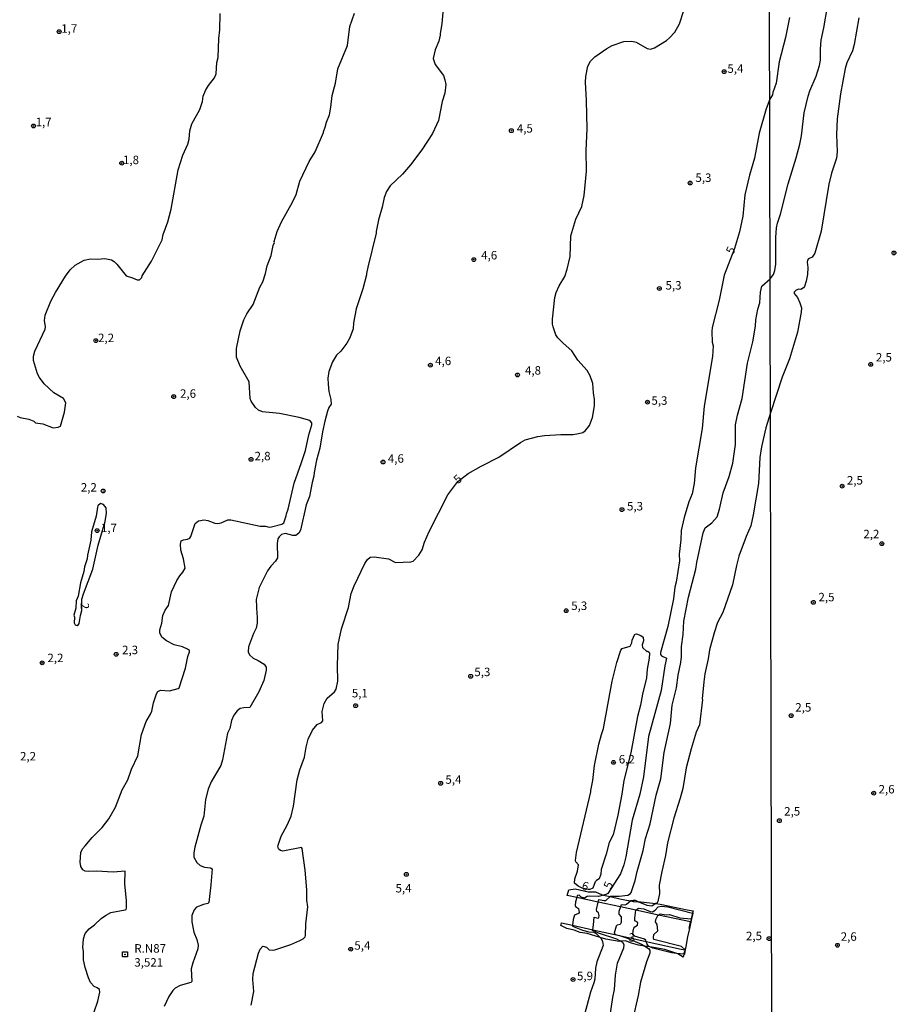
# Model space of a CAD drawing. Units: millimetres. Extents: x 175895 to 178313, y 1668725 to 1671506.
# Drawn here: x 176159 to 176418, y 1670027 to 1670318 of the extents above; entities that cross this region are included whole.
import ezdxf
from ezdxf.enums import TextEntityAlignment as Align

# ---------------------------------------------------------------- set-up
doc = ezdxf.new("R2010")
doc.units = ezdxf.units.MM
doc.header["$MEASUREMENT"] = 0
for name, color, linetype in [('IMAGEM', 7, 'Continuous'), ('V-ATERRO', 30, 'Continuous'), ('V-CURVA_DE_NIVEL', 4, 'Continuous'), ('V-CURVA_MESTRA', 1, 'Continuous'), ('V-PONTO_DE_APARELHO', 4, 'Continuous'), ('V-REFERENCIA_DE_NIVEL', 5, 'Continuous'), ('V-TEXTO_DE_ALTIMETRIA', 7, 'Continuous'), ('X-LIMITE_1000', 7, 'Continuous')]:
    doc.layers.add(name, color=color, linetype=linetype)
picture_1 = doc.add_image_def('image1.jpg', size_in_pixel=(4028, 4631))

# ---------------------------------------------------------------- blocks, each defined once
blk = doc.blocks.new('805')
at = {"color": 0, "linetype": 'ByBlock', "lineweight": -2}
for radius in [0.562, 0.0806]:
    blk.add_circle((0, 0), radius, dxfattribs=at)
blk = doc.blocks.new('806')
at = {"color": 0, "linetype": 'ByBlock', "lineweight": -2}
for points in [[(-0.77, 0.77), (0.76, 0.77), (0.76, -0.76), (-0.77, -0.76)], [(-0.06, 0.07), (0.08, 0.07), (0.08, -0.1), (-0.06, -0.1)]]:
    blk.add_lwpolyline(points, close=True, dxfattribs=at)

msp = doc.modelspace()

# ---------------------------------------------------------------- linework, layer by layer
at = {"layer": 'V-ATERRO'}
for points in [[(176356.43, 1670049.28), (176356.38, 1670049.28), (176356.78, 1670051.16), (176347.29, 1670053.2), (176340.61, 1670054.64), (176336.06, 1670055.61), (176329.51, 1670057.02), (176323.13, 1670058.39), (176320.35, 1670058.99), (176320.81, 1670060.64), (176322.68, 1670060.93), (176326.54, 1670060.05), (176328.71, 1670060.09), (176330.63, 1670059.21), (176331.04, 1670059.11), (176332.99, 1670058.65), (176335.88, 1670057.96), (176337.82, 1670057.6), (176339.08, 1670057.37), (176339.82, 1670057.24), (176339.97, 1670057.21), (176341.3, 1670057.15), (176342.07, 1670057.12), (176346.53, 1670056.59), (176347.76, 1670056.44), (176355.72, 1670054.71), (176357.52, 1670054.49), (176357.36, 1670053.79), (176356.99, 1670052.12)], [(176330.09, 1670046.56), (176326.2, 1670047.73), (176324.16, 1670048.01), (176322.35, 1670048.7), (176320.26, 1670049.25), (176318.44, 1670050.09), (176318.67, 1670050.89), (176321.9, 1670050.18), (176327.87, 1670048.87), (176335.77, 1670047.13), (176343.67, 1670045.39), (176354.01, 1670043.12), (176355.19, 1670042.9), (176354.81, 1670041.9), (176354.75, 1670041.61), (176354.58, 1670040.78), (176352.97, 1670041.78), (176352.72, 1670041.86), (176349.16, 1670043.07), (176344.77, 1670043.8), (176343.25, 1670044.05), (176341.42, 1670044.35), (176339.35, 1670044.88), (176337.58, 1670045.6), (176336.11, 1670045.45), (176335.68, 1670045.41), (176331.72, 1670046.07)]]:
    msp.add_lwpolyline(points, close=True, dxfattribs=at)
at = {"layer": 'V-CURVA_DE_NIVEL'}
for points in [[(176283.95, 1670324.25), (176283.31, 1670316.61), (176282.79, 1670313.6), (176282.84, 1670313.13), (176282.43, 1670311.41), (176281.33, 1670308.83), (176280.75, 1670306.25), (176281.29, 1670304.53), (176283.76, 1670301.23), (176284.21, 1670299.94), (176284.45, 1670298.65), (176284.23, 1670296.07), (176283.39, 1670293.54), (176282.32, 1670287.95), (176280.56, 1670284.08), (176277.44, 1670279.29), (176274.07, 1670274.84), (176271.71, 1670272.07), (176268.08, 1670268.7), (176266.98, 1670266.96), (176266.29, 1670265.22), (176265.67, 1670262.34), (176264.6, 1670258.6), (176263.86, 1670255.17), (176263.89, 1670254.69), (176261.44, 1670244.68), (176261.05, 1670242.77), (176261.09, 1670242.36), (176259.95, 1670238.21), (176258.04, 1670232.35), (176257.18, 1670228.18), (176257.1, 1670226.4), (176256.09, 1670223.72), (176255.21, 1670222.13), (176253.45, 1670219.85), (176252.16, 1670218.65), (176250.97, 1670216.67), (176249.97, 1670213.79), (176249.64, 1670211.81), (176249.69, 1670210.05), (176249.94, 1670207.92), (176250.55, 1670205.54), (176250.61, 1670204.17), (176249.97, 1670203.18), (176249.49, 1670202.04), (176248.72, 1670199.18), (176248.01, 1670196), (176247.3, 1670191.14), (176246.31, 1670187.58), (176245.58, 1670183.99), (176245.5, 1670182.85), (176244.98, 1670181.01), (176244.17, 1670176.84), (176243.2, 1670174.39), (176241.57, 1670166.95), (176241.05, 1670166.01), (176240.15, 1670165.38), (176239.27, 1670165.32), (176237.12, 1670165.92), (176235.96, 1670165.69), (176235.27, 1670164.98), (176234.89, 1670164.38), (176234.63, 1670163), (176234.78, 1670158.79), (176234.18, 1670157.74), (176232.8, 1670156.32), (176231.83, 1670154.93), (176229.32, 1670150), (176228.44, 1670146.46), (176228.63, 1670142.08), (176228.78, 1670141.52), (176228.76, 1670139.46), (176228.44, 1670137.96), (176227.69, 1670136.37), (176226.21, 1670132.43), (176226.08, 1670130.99), (176226.48, 1670130.09), (176227.56, 1670129.08), (176229.07, 1670128.39), (176230.78, 1670127.34), (176231.45, 1670126.44), (176231.43, 1670125.52), (176230.74, 1670122.53), (176229.26, 1670119.18), (176226.55, 1670114.56), (176224.83, 1670114.45), (176223.76, 1670114.19), (176222.83, 1670113.55), (176221.82, 1670112.22), (176221.22, 1670110.71), (176220.64, 1670108.31), (176219.98, 1670106.98), (176218.56, 1670099.07), (176218.02, 1670097.44), (176215.21, 1670092.54), (176214.32, 1670090.43), (176213.47, 1670087.36), (176213.02, 1670082.46), (176212.11, 1670079.8), (176210.31, 1670073.29), (176210.05, 1670071.57), (176210.09, 1670070.28), (176210.93, 1670068.73), (176211.94, 1670067.89), (176213.21, 1670067.4), (176215, 1670067.19), (176215.44, 1670066.85), (176215.12, 1670062.12), (176214.52, 1670056.94), (176214.18, 1670056.59), (176212.95, 1670056.36), (176210.8, 1670055.55), (176210.18, 1670054.73), (176209.49, 1670053.1), (176209.49, 1670051.16), (176210.05, 1670048.16), (176210.95, 1670046.01), (176211.36, 1670044.29), (176211.23, 1670043.22), (176209.75, 1670039.13), (176209.3, 1670037.35), (176209.45, 1670033.53), (176209.19, 1670033.33), (176205.97, 1670032.38), (176204.57, 1670031.57), (176203.88, 1670030.93), (176202.62, 1670029.17), (176201.24, 1670026.24)], [(176157.85, 1670200.6), (176158.71, 1670200.25), (176161.29, 1670199.69), (176162.79, 1670199.09), (176163.33, 1670198.68), (176165.46, 1670198.3), (176168.46, 1670197.18), (176170.01, 1670197.33), (176170.65, 1670197.61), (176171.85, 1670201.76), (176172.2, 1670204.55), (176171.58, 1670205.8), (176168.68, 1670207.47), (176165.8, 1670210.16), (176164.42, 1670212.03), (176163.86, 1670213.1), (176162.68, 1670217.1), (176162.66, 1670218.3), (176163.05, 1670219.83), (176166.14, 1670226.36), (176166.2, 1670226.98), (176165.9, 1670228.87), (176166.12, 1670230.48), (176167.82, 1670234.54), (176169.19, 1670237.12), (176172.11, 1670241.98), (176173.57, 1670243.82), (176175.01, 1670245.18), (176177.7, 1670246.66), (176179.55, 1670247.13), (176181.61, 1670247.04), (176183.8, 1670247.19), (176185.78, 1670246.76), (176186.51, 1670246.29), (176187.26, 1670245.54), (176190.03, 1670242.06), (176191.92, 1670241.5), (176193.34, 1670240.86), (176193.99, 1670240.86), (176194.67, 1670241.57), (176194.8, 1670242.08), (176197.53, 1670246.44), (176200.66, 1670252.71), (176201.03, 1670254.24), (176202.38, 1670258), (176203.33, 1670261.78), (176205.41, 1670273.43), (176206.78, 1670277.72), (176208.25, 1670281.01), (176208.63, 1670282.45), (176208.91, 1670284.9), (176209.47, 1670286.96), (176211.81, 1670291.23), (176212.59, 1670293.62), (176212.82, 1670295.12), (176213.53, 1670296.84), (176214.43, 1670298.32), (176216.2, 1670300.54), (176216.63, 1670301.74), (176216.88, 1670305.09), (176217.27, 1670306.6), (176217.44, 1670312.18), (176217.76, 1670314.72), (176217.87, 1670319.57)], [(176180.6, 1670024.65), (176181.69, 1670027.75), (176182.3, 1670030.45), (176182.17, 1670031.23), (176181.54, 1670031.7), (176180.58, 1670032.08), (176179.57, 1670033.33), (176178.94, 1670034.62), (176177.91, 1670037.72), (176177.5, 1670039.99), (176177.48, 1670042.57), (176177.31, 1670043.64), (176177.44, 1670046.18), (176177.91, 1670047.73), (176179.09, 1670049.1), (176180.71, 1670050.36), (176182.72, 1670052.22), (176183.97, 1670053.11), (176185.49, 1670053.95), (176189.73, 1670054.73), (176190.03, 1670054.88), (176190.14, 1670055.25), (176190.16, 1670057.52), (176189.69, 1670062.38), (176189.75, 1670066.14), (176186.21, 1670065.92), (176181.35, 1670066.2), (176178.95, 1670066.03), (176177.92, 1670066.22), (176177.31, 1670066.61), (176176.71, 1670067.51), (176176.47, 1670068.82), (176176.69, 1670071.74), (176177.16, 1670072.75), (176177.93, 1670073.68), (176180.04, 1670076.17), (176182.94, 1670079.09), (176184.94, 1670081.62), (176186.94, 1670085.08), (176188.93, 1670090.22), (176190.54, 1670093.16), (176191.62, 1670096.36), (176193.51, 1670100.23), (176194.58, 1670106.59), (176196, 1670110.43), (176197.29, 1670112.52), (176197.68, 1670113.42), (176198.15, 1670115.89), (176199.03, 1670118.62), (176199.44, 1670119.26), (176200.17, 1670119.65), (176202.84, 1670119.43), (176205.46, 1670120.14), (176205.75, 1670120.34), (176207.58, 1670126.18), (176208.29, 1670129.62), (176208.78, 1670130.95), (176208.76, 1670131.38), (176208.16, 1670131.81), (176206.68, 1670132.43), (176204.25, 1670133.03), (176202.02, 1670134.23), (176200.6, 1670135.33), (176200, 1670136.58), (176199.97, 1670137.44), (176200.58, 1670139.46), (176200.94, 1670141.69), (176201.54, 1670143.28), (176202.55, 1670144.7), (176203.41, 1670148.74), (176205.02, 1670152.05), (176205.95, 1670153.48), (176206.83, 1670154.5), (176207.52, 1670155.7), (176207, 1670158.49), (176206.18, 1670161.03), (176206.08, 1670162.79), (176206.27, 1670163.73), (176207, 1670164.12), (176208.21, 1670164.22), (176208.85, 1670164.55), (176209.15, 1670165.02), (176210.46, 1670168.85), (176211.45, 1670169.64), (176213.06, 1670169.94), (176214.18, 1670169.77), (176216.24, 1670168.97), (176217.14, 1670168.89), (176218.09, 1670169.08), (176220.11, 1670170), (176221.01, 1670170), (176229.6, 1670168.11), (176231.24, 1670168.13), (176232.35, 1670167.86), (176233, 1670167.88), (176236.05, 1670168.69), (176236.67, 1670169.06), (176237.33, 1670171.12), (176237.4, 1670171.79), (176237.96, 1670173.14), (176239.67, 1670180.84), (176241.89, 1670186.89), (176243.01, 1670190.5), (176244.01, 1670195.12), (176244.92, 1670198.06), (176244.94, 1670198.64), (176244.28, 1670199.31), (176241.16, 1670200.23), (176235.4, 1670201.35), (176230.38, 1670201.86), (176229.19, 1670202.36), (176228.27, 1670203.15), (176226.96, 1670205), (176226.68, 1670205.82), (176226.38, 1670210.74), (176223.73, 1670215.38), (176222.64, 1670218.04), (176222.62, 1670220.64), (176223.73, 1670225.78), (176224.79, 1670229.09), (176225.71, 1670230.85), (176227.54, 1670233.6), (176229.53, 1670238.71), (176230.42, 1670240.3), (176231.26, 1670242.79), (176231.75, 1670245.07), (176232.87, 1670248.03), (176233.47, 1670251), (176233.85, 1670251.94), (176233.81, 1670252.2), (176234.69, 1670255.17), (176235.92, 1670258.05), (176239.16, 1670263.85), (176240.26, 1670266.12), (176241.37, 1670270.03), (176244.12, 1670275.83), (176245.86, 1670278.75), (176248.38, 1670284.4), (176248.33, 1670284.62), (176248.85, 1670285.95), (176249.19, 1670287.52), (176250.1, 1670289.67), (176250.55, 1670291.86), (176250.93, 1670295.38), (176251.9, 1670298.99), (176252.59, 1670303.25), (176255.47, 1670310.16), (176256.15, 1670315.75), (176257.53, 1670319.68)], [(176333.17, 1670024.22), (176333.81, 1670028.86), (176334.31, 1670031.18), (176334.61, 1670035.44), (176335.21, 1670038.98), (176337.08, 1670043.56), (176337.14, 1670044.46), (176336.74, 1670045.08), (176336.11, 1670045.45), (176334.98, 1670046.13), (176329.56, 1670047.83), (176327.84, 1670048.69), (176327.87, 1670048.87), (176328.12, 1670050.3), (176328.25, 1670052.56), (176329.46, 1670052.28), (176329.67, 1670052.47), (176329.73, 1670053.1), (176329.56, 1670053.85), (176329.07, 1670054.23), (176329.02, 1670054.82), (176329.51, 1670057.02), (176329.69, 1670057.8), (176331.18, 1670057.52), (176331.71, 1670057.56), (176332.99, 1670058.65), (176333.15, 1670058.79), (176335.69, 1670058.81), (176338.22, 1670059.11), (176339, 1670059.56), (176339.21, 1670059.89), (176340.43, 1670063.43), (176340.95, 1670066.12), (176342.77, 1670072.3), (176343.46, 1670075.78), (176344.84, 1670080.12), (176346.64, 1670088.63), (176347.99, 1670093.49), (176348.94, 1670101.26), (176350.83, 1670109.77), (176351.32, 1670115.23), (176352.66, 1670120.38), (176353.13, 1670124.08), (176353.86, 1670127.82), (176354.05, 1670129.49), (176354.07, 1670132.54), (176354.55, 1670136.06), (176354.76, 1670140.02), (176356.18, 1670147.11), (176358.37, 1670155.42), (176358.65, 1670157.38), (176360.47, 1670166.16), (176361.1, 1670167.62), (176363.08, 1670169.08), (176364.6, 1670170.91), (176365.33, 1670173.1), (176366.45, 1670177.96), (176368.17, 1670182.77), (176369.22, 1670186.72), (176370.08, 1670192.26), (176370.01, 1670198.02), (176370.62, 1670200.92), (176371.97, 1670205.8), (176373.62, 1670216.24), (176375.17, 1670222.62), (176375.94, 1670227.24), (176376.05, 1670229.09), (176376.63, 1670232.2), (176377.27, 1670234.13), (176377.38, 1670237.21), (176377.83, 1670239.03), (176380.3, 1670241.17), (176381.24, 1670242.48), (176381.64, 1670243.6), (176382, 1670245.53), (176381.94, 1670253.38), (176382.17, 1670256.29), (176382.48, 1670257.68), (176383.37, 1670260.32), (176385.56, 1670269.22), (176387.95, 1670276.9), (176389.03, 1670280.94), (176389.51, 1670283.41), (176390.29, 1670290.22), (176391.48, 1670295.17), (176391.98, 1670296.73), (176393.87, 1670301.03), (176394.89, 1670304.19), (176395.11, 1670305.8), (176395.15, 1670309.01), (176395.37, 1670311.74), (176396.17, 1670315.34), (176397.19, 1670321.68)], [(176406.52, 1670318.25), (176405.13, 1670310.44), (176404.56, 1670308.53), (176402.96, 1670304.97), (176402.48, 1670303.33), (176401.03, 1670295.82), (176400.05, 1670288.49), (176399.88, 1670283.8), (176400.07, 1670278.68), (176399.88, 1670276.86), (176398.4, 1670272.39), (176397.62, 1670269.18), (176395.32, 1670255.29), (176393.5, 1670248.74), (176392.68, 1670247.59), (176391.57, 1670247.14), (176391.29, 1670246.66), (176391.18, 1670246.09), (176391.37, 1670244.58), (176391.33, 1670242.49), (176390.94, 1670240.45), (176390.38, 1670238.93), (176390.1, 1670238.56), (176389.34, 1670238.08), (176388.77, 1670238.09), (176388.01, 1670237.85), (176387.34, 1670237.26), (176387.38, 1670236.85), (176388.34, 1670235.64), (176389.09, 1670234.12), (176389.51, 1670232.6), (176389.44, 1670231.38), (176388.34, 1670225.44), (176385.95, 1670217.5), (176383.87, 1670212.16), (176380.38, 1670201.64), (176379.04, 1670197.14), (176377.7, 1670191.53), (176377.23, 1670188.44), (176376.8, 1670180.76), (176375.3, 1670171.45), (176374.58, 1670168.18), (176373.15, 1670165.07), (176371.04, 1670159.22), (176370.31, 1670156.52), (176369.11, 1670150.76), (176366.28, 1670142.64), (176364.77, 1670139.63), (176363.7, 1670136.62), (176362.32, 1670131.53), (176361.96, 1670128.89), (176360.99, 1670124.46), (176360.65, 1670122.14), (176360.17, 1670117.11), (176360.28, 1670116.88), (176359.45, 1670109.37), (176358.44, 1670107.21), (176356.92, 1670102.37), (176355.46, 1670096.73), (176354.46, 1670090.64), (176353.74, 1670087.74), (176351.85, 1670081.85), (176349.98, 1670074.53), (176349.39, 1670070.8), (176348.29, 1670066.12), (176347.54, 1670062.08), (176347.59, 1670059.59), (176347.1, 1670057.19), (176346.9, 1670056.82), (176346.53, 1670056.59), (176345.35, 1670055.85), (176344, 1670055.99), (176341.3, 1670057.15), (176340.54, 1670057.48), (176339.82, 1670057.51), (176339.08, 1670057.37), (176337.82, 1670056.34), (176337.39, 1670056.12), (176336.54, 1670056.22), (176336.22, 1670056.1), (176336.06, 1670055.61), (176335.61, 1670054.25), (176335.59, 1670053.49), (176336.31, 1670052.7), (176336.24, 1670051.06), (176336, 1670050.39), (176335.07, 1670050.23), (176334.75, 1670049.91), (176334.18, 1670047.88), (176334.59, 1670047.51), (176335.77, 1670047.13), (176337.88, 1670046.45), (176342.3, 1670044.65), (176343.25, 1670044.05), (176344.39, 1670043.32), (176344.71, 1670042.83), (176344.71, 1670041.99), (176343.72, 1670039.39), (176342.02, 1670033.38), (176341.31, 1670029.47), (176339.59, 1670022.12)], [(176177.01, 1670143.19), (176177.01, 1670146.5), (176177.48, 1670148.14), (176180.23, 1670155.4), (176181.78, 1670162.53), (176183.89, 1670169.45), (176184.23, 1670171.94), (176184.18, 1670173.57), (176183.39, 1670174.56), (176182.47, 1670174.84), (176181.69, 1670174.11), (176181.56, 1670173.75), (176181.22, 1670171.08), (176179.85, 1670166.48), (176179.63, 1670163.95), (176178.64, 1670159.52), (176178.56, 1670158.45), (176177.78, 1670156.11), (176177.55, 1670154.67), (176176.58, 1670151.4), (176175.85, 1670147.45), (176175.25, 1670146.08), (176175.18, 1670143.88), (176174.65, 1670141.82), (176174.78, 1670141.26), (176174.69, 1670139.59), (176175.04, 1670138.98), (176175.55, 1670138.81), (176176, 1670139.03), (176176.19, 1670139.31), (176176.58, 1670141.69), (176177.01, 1670143.19)], [(176326.54, 1670060.79), (176324.72, 1670061.12), (176323.57, 1670061.77), (176322.47, 1670062.66), (176322.54, 1670063.92), (176323.4, 1670066.16), (176323.65, 1670068.09), (176322.84, 1670068.91), (176322.77, 1670069.29), (176323.07, 1670071.72), (176327.35, 1670089.66), (176327.31, 1670090.03), (176327.95, 1670092.95), (176328.38, 1670097.4), (176329.71, 1670103.71), (176330.44, 1670106.59), (176331.06, 1670108.35), (176333.6, 1670122.32), (176335.04, 1670127.82), (176336.16, 1670131.47), (176336.56, 1670131.96), (176338.93, 1670132.67), (176339.46, 1670133.68), (176339.57, 1670134.39), (176340.34, 1670136.19), (176340.84, 1670136.34), (176342.09, 1670135.85), (176342.73, 1670135.27), (176342.86, 1670134.22), (176342.52, 1670133.01), (176342.56, 1670132.28), (176343.85, 1670131.12), (176344.02, 1670131.21), (176344.53, 1670130.93), (176344.66, 1670130.63), (176344.58, 1670129.15), (176344, 1670125.84), (176343.74, 1670123.3), (176342.54, 1670118.49), (176342, 1670115.18), (176341.07, 1670111.83), (176339.16, 1670101.18), (176337.06, 1670092.93), (176336.5, 1670088.91), (176335.3, 1670082.74), (176333.92, 1670076.94), (176332.74, 1670074.62), (176331.86, 1670071.19), (176330.36, 1670066.63), (176330.27, 1670065.26), (176329.8, 1670063.94), (176328.94, 1670063.43), (176328.57, 1670062.98), (176327.91, 1670061.18), (176327.05, 1670060.81), (176326.54, 1670060.79)], [(176354.75, 1670041.61), (176352.72, 1670041.86), (176351.11, 1670042.07), (176345.61, 1670043.4), (176344.77, 1670043.8), (176344.32, 1670044.01), (176343.87, 1670044.76), (176343.67, 1670045.39), (176343.55, 1670045.79), (176343.2, 1670046.13), (176340.24, 1670047.01), (176339.72, 1670047.38), (176339.81, 1670048.67), (176340.09, 1670049.62), (176341.1, 1670050.24), (176341.23, 1670051.06), (176340.3, 1670051.53), (176340.28, 1670052.32), (176340.61, 1670054.64), (176340.62, 1670054.69), (176341.4, 1670055.29), (176342.99, 1670055.07), (176344.8, 1670054.3), (176345.55, 1670054.15), (176346.36, 1670054.7), (176347.16, 1670055.65), (176348.06, 1670055.86), (176350.08, 1670055.61), (176357.36, 1670053.79)], [(176355.19, 1670042.9), (176354.14, 1670043.9), (176345.95, 1670046.01), (176345.82, 1670046.44), (176345.93, 1670047.46), (176347.07, 1670048.54), (176346.94, 1670050.43), (176346.43, 1670051.25), (176346.53, 1670051.94), (176347.11, 1670053.05), (176347.29, 1670053.2), (176347.76, 1670053.61), (176349.61, 1670053.31), (176350.55, 1670053.33), (176353.6, 1670052.43), (176356.99, 1670052.12)], [(176357.04, 1670052.11), (176356.43, 1670049.28)], [(176356.99, 1670052.12), (176357.04, 1670052.11)], [(176357.36, 1670053.79), (176357.4, 1670053.78), (176357.04, 1670052.11)], [(176356.43, 1670049.28), (176355.9, 1670046.82), (176355.37, 1670043.9), (176355.19, 1670042.9)], [(176355.19, 1670042.9), (176355.01, 1670041.9), (176354.95, 1670041.58), (176354.75, 1670041.61)]]:
    msp.add_lwpolyline(points, dxfattribs=at)
at = {"layer": 'V-CURVA_MESTRA'}
for points in [[(176226.98, 1670026.63), (176227.82, 1670030.67), (176227.52, 1670034.19), (176227.54, 1670035.93), (176229.11, 1670041.93), (176229.69, 1670043.09), (176230.42, 1670044.01), (176231.51, 1670043.73), (176232.31, 1670042.95), (176233.17, 1670042.85), (176233.99, 1670042.96), (176238.67, 1670044.55), (176241.33, 1670045.66), (176242.36, 1670046.22), (176242.92, 1670046.78), (176243.03, 1670047.13), (176243.14, 1670050.61), (176243.72, 1670055.63), (176243.41, 1670057.57), (176243.39, 1670060.66), (176242.94, 1670066.46), (176242.06, 1670072.9), (176241.82, 1670073.14), (176236.31, 1670072.11), (176235.64, 1670072.26), (176235.25, 1670072.54), (176235.01, 1670072.79), (176234.86, 1670073.55), (176235.85, 1670076.56), (176237.66, 1670079.74), (176238.8, 1670082.4), (176239.46, 1670085.36), (176240.54, 1670093.18), (176241.35, 1670096.15), (176242.73, 1670099.84), (176243.2, 1670102.85), (176243.8, 1670105.17), (176245.09, 1670107.81), (176246.47, 1670109.47), (176247.73, 1670110.09), (176248.19, 1670110.56), (176247.95, 1670113.33), (176248.53, 1670115.7), (176249.43, 1670117.25), (176251.6, 1670119.13), (176252.05, 1670119.91), (176252.63, 1670122.27), (176252.48, 1670126.91), (176252.65, 1670133.1), (176253.64, 1670137.74), (176255.75, 1670144.08), (176256.56, 1670148.18), (176257.44, 1670150.5), (176260.56, 1670157.08), (176261.31, 1670158.24), (176262.09, 1670158.92), (176263.33, 1670159.03), (176267.56, 1670158.45), (176269.65, 1670157.35), (176274.12, 1670157.57), (176274.8, 1670157.72), (176276.5, 1670159.54), (176277.45, 1670161.07), (176278.22, 1670163.43), (176279.59, 1670166.53), (176285.03, 1670177.36), (176288.05, 1670181.35), (176291.08, 1670183.7), (176294.89, 1670185.88), (176300.11, 1670188.53), (176306.56, 1670192.84), (176307.93, 1670193.6), (176311.63, 1670194.63), (176313.6, 1670194.9), (176318.46, 1670195.2), (176322.11, 1670195.22), (176323.7, 1670195.44), (176324.92, 1670195.83), (176325.63, 1670196.32), (176326.9, 1670197.85), (176327.76, 1670200.17), (176328.36, 1670203.65), (176328.36, 1670205.58), (176328.06, 1670207.52), (176327.89, 1670210.22), (176327.11, 1670212.54), (176326.19, 1670214.09), (176323.5, 1670217.18), (176321.74, 1670219.87), (176319.1, 1670222.14), (176317.53, 1670223.71), (176317, 1670224.66), (176316.16, 1670226.98), (176316.03, 1670227.84), (176316.03, 1670229.3), (176316.71, 1670235.66), (176317.1, 1670237.12), (176317.98, 1670239.14), (176319.64, 1670241.89), (176320.32, 1670244.08), (176321.18, 1670247.82), (176321.4, 1670253.92), (176322.92, 1670258.86), (176324.64, 1670262.51), (176325.31, 1670265.78), (176326.04, 1670273.04), (176325.91, 1670279.14), (176326.19, 1670285.5), (176326.04, 1670293.88), (176325.76, 1670299.34), (176325.84, 1670300.97), (176326.45, 1670304.06), (176327.18, 1670305.52), (176328.53, 1670306.81), (176332.03, 1670309.28), (176333.62, 1670310.12), (176337.06, 1670311.28), (176339.47, 1670311.38), (176340.67, 1670311.06), (176343.96, 1670309.24), (176344.97, 1670309.04), (176346.13, 1670309.47), (176349.65, 1670311.62), (176350.53, 1670312.35), (176352.12, 1670314.07), (176353.49, 1670316.5), (176354.78, 1670320.47)], [(176385.97, 1670318.38), (176384.8, 1670312.52), (176382.98, 1670305.27), (176382.07, 1670298.96), (176381.12, 1670296.24), (176381, 1670295.5), (176380.19, 1670294.23), (176379.1, 1670291.38), (176377.04, 1670284.21), (176375.62, 1670276.86), (176374.14, 1670271.84), (176372.79, 1670266.04), (176372.23, 1670259.72), (176371.26, 1670255.08), (176369.72, 1670250.16), (176366.68, 1670242.28), (176365.2, 1670234.93), (176363.16, 1670226.81), (176363.05, 1670225.65), (176363.2, 1670222.51), (176363.44, 1670221.35), (176363.25, 1670218.26), (176360.75, 1670203.56), (176360.2, 1670196.99), (176358.26, 1670185.39), (176357.83, 1670180.75), (176357.23, 1670177.66), (176356.29, 1670175.34), (176354.87, 1670170.7), (176354.03, 1670166.83), (176353.92, 1670164.12), (176353.45, 1670159.87), (176353.49, 1670157.89), (176352.53, 1670151.53), (176352.16, 1670150.11), (176351.69, 1670146.63), (176350.08, 1670138.51), (176347.91, 1670130.78), (176347.91, 1670130.24), (176348.23, 1670129.81), (176349.71, 1670129.14), (176349.13, 1670126.87), (176348.04, 1670119.52), (176344.38, 1670105.99), (176342.84, 1670094), (176341.76, 1670088.97), (176339.55, 1670081.24), (176337.64, 1670070.41), (176337.04, 1670068.09), (176336.05, 1670065.39), (176332.33, 1670059.6), (176331.73, 1670059.3), (176331.04, 1670059.11), (176329.59, 1670058.72), (176326.88, 1670058.83), (176326.19, 1670058.66), (176325.46, 1670058.23), (176324.41, 1670058.53), (176323.91, 1670059.05), (176323.29, 1670058.98), (176323.13, 1670058.39), (176322.77, 1670057.09), (176322.64, 1670056), (176322.78, 1670055.74), (176323.68, 1670055.16), (176323.85, 1670054), (176323.65, 1670053.67), (176322.49, 1670053.2), (176322.09, 1670051.94), (176321.9, 1670050.18), (176321.87, 1670049.92), (176324.9, 1670048.78), (176326.75, 1670048.24), (176328.08, 1670048.11), (176328.87, 1670047.79), (176330.09, 1670046.56), (176330.34, 1670046.31), (176330.76, 1670045.36), (176330.91, 1670044.24), (176329.13, 1670039.39), (176328.7, 1670037.5), (176328.49, 1670034.28), (176328.23, 1670033.2), (176327.24, 1670030.45), (176325.48, 1670023.79)]]:
    msp.add_lwpolyline(points, dxfattribs=at)
at = {"layer": 'X-LIMITE_1000'}
msp.add_line((176383.55, 1668727.37), (176377.61, 1671498.79), dxfattribs=at)

# ---------------------------------------------------------------- block references
at = {"layer": 'V-PONTO_DE_APARELHO', "xscale": 0.999998301267624, "yscale": 0.999998301267624, "zscale": 0.999998301267624}
for p in [(176170.28, 1670314.21), (176366.69, 1670302.39), (176162.67, 1670286.36), (176303.83, 1670284.96), (176188.76, 1670275.36), (176356.64, 1670269.48), (176416.84, 1670248.84), (176292.74, 1670246.87), (176347.56, 1670238.31), (176181.12, 1670222.94), (176279.91, 1670215.66), (176409.99, 1670215.9), (176305.64, 1670212.78), (176204.11, 1670206.39), (176344.05, 1670204.76), (176226.95, 1670187.84), (176265.94, 1670187.06), (176401.57, 1670179.93), (176183.28, 1670178.51), (176336.5, 1670172.99), (176181.5, 1670166.79), (176413.28, 1670162.92), (176393.05, 1670145.59), (176320.05, 1670143.12), (176187.13, 1670130.25), (176165.25, 1670127.73), (176291.82, 1670123.75), (176257.84, 1670115.06), (176386.5, 1670112.12), (176334.02, 1670098.31), (176282.96, 1670092.15), (176410.88, 1670089.23), (176383, 1670081.1), (176272.82, 1670065.23), (176379.95, 1670046.25), (176256.4, 1670043.11), (176400.15, 1670044.29), (176322.06, 1670034.19)]:
    msp.add_blockref('805', p, dxfattribs=at)
at = {"layer": 'V-REFERENCIA_DE_NIVEL', "xscale": 0.999998301267624, "yscale": 0.999998301267624, "zscale": 0.999998301267624}
msp.add_blockref('806', (176189.71, 1670041.6), dxfattribs=at)

# ---------------------------------------------------------------- texts
at = {"layer": 'V-TEXTO_DE_ALTIMETRIA'}
for s, p in [('1,7', (176170.89, 1670313.12)), ('5,4', (176367.65, 1670301.27)), ('1,7', (176163.31, 1670285.5)), ('4,5', (176305.45, 1670283.6)), ('1,8', (176189.13, 1670274.29)), ('5,3', (176358.21, 1670269.04)), ('4,6', (176294.93, 1670246.13)), ('5,3', (176349.37, 1670237.23)), ('2,2', (176181.76, 1670221.7)), ('4,6', (176281.33, 1670214.91)), ('2,5', (176411.51, 1670215.98)), ('4,8', (176307.86, 1670212.1)), ('2,6', (176205.98, 1670205.26)), ('5,3', (176345.21, 1670203.2)), ('2,8', (176227.98, 1670186.79)), ('4,6', (176267.36, 1670186.07)), ('2,5', (176402.95, 1670179.63)), ('2,2', (176176.67, 1670177.55)), ('5,3', (176338, 1670171.98)), ('1,7', (176182.62, 1670165.58)), ('2,2', (176407.81, 1670163.75)), ('2,5', (176394.55, 1670145.12)), ('5,3', (176321.51, 1670142.56)), ('2,2', (176166.8, 1670127.15)), ('2,3', (176188.86, 1670129.51)), ('5,3', (176292.9, 1670123.02)), ('5,1', (176256.72, 1670116.74)), ('2,5', (176387.7, 1670112.54)), ('2,2', (176158.71, 1670098.1)), ('6,2', (176335.56, 1670097.21)), ('5,4', (176284.36, 1670091.22)), ('2,6', (176412.3, 1670088.36)), ('2,5', (176384.42, 1670081.84)), ('5,4', (176269.62, 1670059.12)), ('3', (176338.52, 1670044.58)), ('2,5', (176373.14, 1670045.01)), ('2,6', (176401.12, 1670044.83)), ('R.N87', (176192.47, 1670041.33)), ('5,4', (176257.46, 1670042.2)), ('3,521', (176192.47, 1670037.19)), ('5,9', (176323.22, 1670033.19))]:
    msp.add_text(s, height=2.5, dxfattribs=at).set_placement(p, align=Align.BOTTOM_LEFT)
for s, rotation, p in [('5', 64, (176370.02, 1670247.89)), ('5', 42, (176288.65, 1670179.9)), ('2', 272, (176175.78, 1670145.38)), ('6', 344, (176324.21, 1670060.1)), ('5', 67, (176333.95, 1670060.39))]:
    msp.add_text(s, height=2.5, rotation=rotation, dxfattribs=at).set_placement(p, align=Align.BOTTOM_LEFT)

# ---------------------------------------------------------------- referenced raster images: frames only (the image files are external)
at = {"layer": 'IMAGEM'}
image = msp.add_image(picture_1, insert=(175895.21, 1668726.37), size_in_units=(2417.69, 2779.62), dxfattribs=at)
image.dxf.flags = 7

doc.saveas('drawing.dxf')
